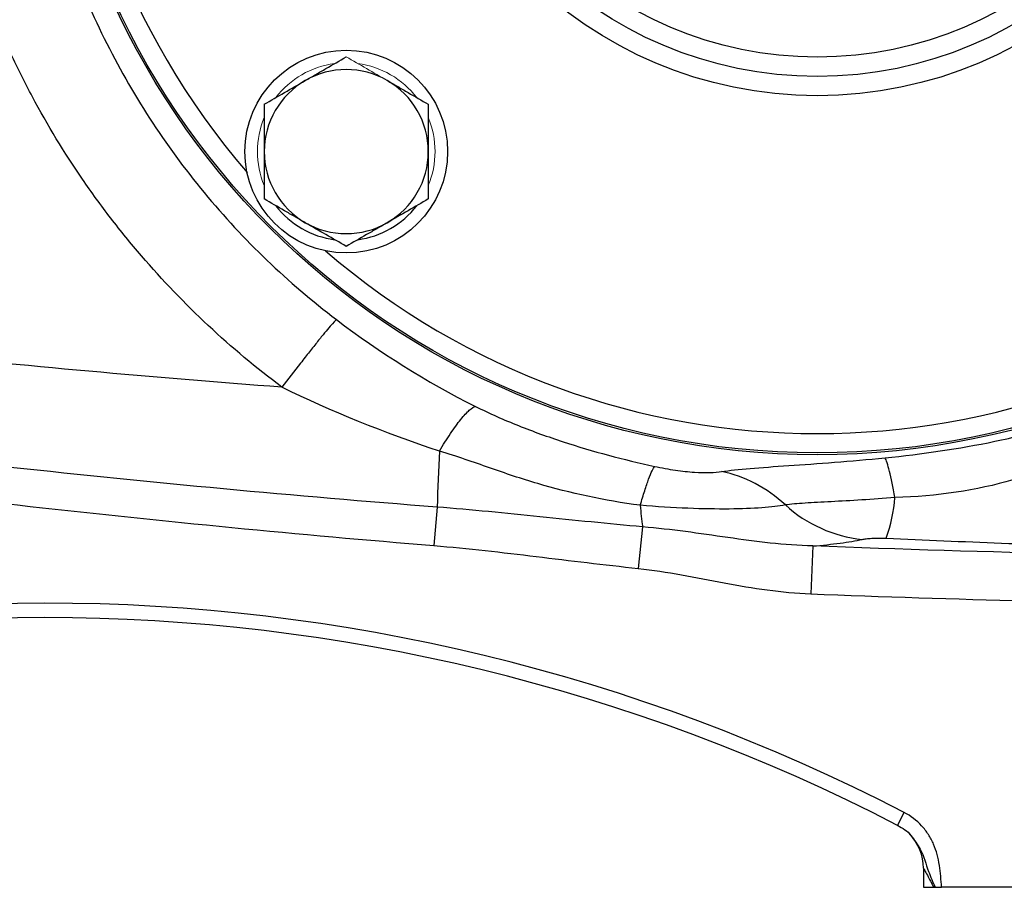
# Model space of a CAD drawing. Units: inches. Extents: x -57 to 44, y -21 to 31.
# Drawn here: x 12 to 16, y 0 to 4 of the extents above; entities that cross this region are included whole.
import ezdxf

# ---------------------------------------------------------------- set-up
doc = ezdxf.new("R2010")
doc.units = ezdxf.units.IN
doc.header["$MEASUREMENT"] = 0

msp = doc.modelspace()

# ---------------------------------------------------------------- linework, layer by layer
at = {"color": 7, "linetype": 'Continuous', "lineweight": 25}
for p, q in [((14.1353, 1.5828), (14.1224, 1.426)), ((14.9734, 1.5021), (14.9555, 1.3329)), ((15.6669, 1.4244), (15.6592, 1.229)), ((16.013, 0.285), (16.0402, 0.3374)), ((16.0174, 0.2826), (16.0123, 0.2853)), ((16.1186, 0.1105), (16.1186, 0.0323)), ((16.1186, 0.0323), (16.1606, 0.0323)), ((17.4178, 0.0323), (16.1927, 0.0323))]:
    msp.add_line(p, q, dxfattribs=at)
for centre, radius in [((15.6855, 4.9536), 3.157), ((15.6855, 4.9536), 3.1496), ((15.6855, 4.9536), 1.6929), ((15.6855, 4.9536), 1.6142), ((15.6855, 4.9536), 1.5354), ((13.7646, 3.0327), 0.4134)]:
    msp.add_circle(centre, radius, dxfattribs=at)
at = {"color": 8, "linetype": 'Continuous', "lineweight": 25}
for start, end in [(139.2249, 220.7751), (229.2249, 310.7751)]:
    msp.add_arc((15.6855, 4.9536), 3.0709, start, end, dxfattribs=at)
at = {"color": 144, "linetype": 'Continuous', "lineweight": 18}
for start, end in [(97.505, 142.495), (37.505, 82.495), (157.505, 202.495), (337.505, 22.495)]:
    msp.add_arc((13.7646, 3.0327), 0.3622, start, end, dxfattribs=at)
at = {"color": 7, "linetype": 'Continuous', "lineweight": 25}
for centre, radius, start, end in [((13.7646, 3.0327), 0.3346, 60, 120), ((13.7646, 3.0327), 0.3346, 120, 180), ((13.7646, 3.0327), 0.3346, 0, 60), ((13.7646, 3.0327), 0.3346, 180, 240), ((13.7646, 3.0327), 0.3346, 300, 0), ((13.7646, 3.0327), 0.3622, 217.505, 262.495), ((13.7646, 3.0327), 0.3622, 277.505, 322.495), ((13.7646, 3.0327), 0.3346, 240, 300), ((25.0842, 1.2427), 10.9541, 177.02459, 178.22062), ((15.4215, 1.6592), 0.5817, 339.5534, 356.3198), ((16.1904, 1.6845), 1.2305, 184.3907, 188.5264), ((15.9293, 2.0048), 0.5572, 227.8496, 263.7372), ((12.5359, -6.4269), 7.6181, 62.61362, 117.38638), ((12.5359, -6.4269), 7.5591, 62.61362, 117.38638), ((15.9217, 0.1105), 0.1969, 360, 44.7858)]:
    msp.add_arc(centre, radius, start, end, dxfattribs=at)
for points, knots in [([(13.7246, 7.5595), (13.5257, 7.4085), (13.3462, 7.2364), (13.1062, 6.946), (13.0311, 6.8436), (12.8947, 6.6332), (12.8329, 6.5245), (12.7218, 6.3005), (12.6726, 6.1851), (12.5871, 5.9474), (12.551, 5.8251), (12.465, 5.4575), (12.436, 5.2081), (12.4359, 4.8279), (12.4432, 4.7006), (12.4721, 4.4506), (12.4937, 4.327), (12.5508, 4.0827), (12.5864, 3.962), (12.6719, 3.7237), (12.7217, 3.607), (12.8887, 3.27), (13.0244, 3.0602), (13.3459, 2.6711), (13.5269, 2.4979), (13.7246, 2.3477)], [0, 0, 0, 0, 0.125, 0.125, 0.1875, 0.1875, 0.25, 0.25, 0.3125, 0.3125, 0.375, 0.375, 0.5, 0.5, 0.5625, 0.5625, 0.625, 0.625, 0.6875, 0.6875, 0.75, 0.75, 0.875, 0.875, 1, 1, 1, 1]), ([(13.5023, 2.0719), (13.2935, 2.2284), (13.1013, 2.4076), (12.9075, 2.6329), (12.8863, 2.6583), (12.8447, 2.7095), (12.7834, 2.787), (12.6484, 2.9727), (12.5466, 3.1403), (12.4539, 3.3133), (12.4245, 3.3719), (12.3688, 3.4912), (12.3425, 3.5518), (12.2931, 3.6744), (12.2701, 3.7365), (12.2277, 3.8614), (12.2083, 3.9242), (12.1554, 4.1138), (12.1271, 4.2416), (12.0953, 4.4354), (12.0864, 4.5004), (12.0722, 4.6311), (12.0669, 4.697), (12.0634, 4.7631)], [0, 0, 0, 0, 0.25, 0.25, 0.28125, 0.28125, 0.3125, 0.375, 0.5, 0.5, 0.5625, 0.5625, 0.625, 0.625, 0.6875, 0.6875, 0.75, 0.75, 0.875, 0.875, 0.9375, 0.9375, 1, 1, 1, 1]), ([(13.5973, 3.3225), (13.6115, 3.3307), (13.6258, 3.339), (13.654, 3.3553), (13.668, 3.3633), (13.7098, 3.3875), (13.7373, 3.4034), (13.7646, 3.4191)], [0, 0, 0, 0, 0.25, 0.25, 0.5, 0.5, 1, 1, 1, 1]), ([(13.43, 3.2259), (13.4574, 3.2417), (13.4849, 3.2576), (13.5407, 3.2898), (13.5688, 3.3061), (13.5973, 3.3225)], [0, 0, 0, 0, 0.5, 0.5, 1, 1, 1, 1]), ([(13.932, 3.3225), (13.9462, 3.3143), (13.9604, 3.3061), (13.9886, 3.2898), (14.0027, 3.2817), (14.0444, 3.2576), (14.072, 3.2417), (14.0993, 3.2259)], [0, 0, 0, 0, 0.25, 0.25, 0.5, 0.5, 1, 1, 1, 1]), ([(13.43, 3.2259), (13.43, 3.1945), (13.43, 3.1623), (13.43, 3.0978), (13.43, 3.0654), (13.43, 3.0327)], [0, 0, 0, 0, 0.5, 0.5, 1, 1, 1, 1]), ([(14.0993, 3.2259), (14.0993, 3.1945), (14.0993, 3.1623), (14.0993, 3.0978), (14.0993, 3.0654), (14.0993, 3.0327)], [0, 0, 0, 0, 0.5, 0.5, 1, 1, 1, 1]), ([(13.43, 3.0327), (13.43, 3), (13.43, 2.9669), (13.43, 2.9024), (13.43, 2.8707), (13.43, 2.8395)], [0, 0, 0, 0, 0.5, 0.5, 1, 1, 1, 1]), ([(14.0993, 3.0327), (14.0993, 3), (14.0993, 2.9669), (14.0993, 2.9024), (14.0993, 2.8707), (14.0993, 2.8395)], [0, 0, 0, 0, 0.5, 0.5, 1, 1, 1, 1]), ([(13.5023, 2.0719), (12.9767, 2.1117), (12.4515, 2.1589), (11.4029, 2.2678), (10.8795, 2.3295), (9.8342, 2.4675), (9.3124, 2.5438), (8.2715, 2.7108), (7.7522, 2.8014), (7.2342, 2.8993)], [0, 0, 0, 0, 0.25, 0.25, 0.5, 0.5, 0.75, 0.75, 1, 1, 1, 1]), ([(13.5973, 2.7429), (13.5831, 2.7511), (13.5689, 2.7593), (13.5406, 2.7756), (13.5266, 2.7837), (13.4848, 2.8079), (13.4573, 2.8237), (13.43, 2.8395)], [0, 0, 0, 0, 0.25, 0.25, 0.5, 0.5, 1, 1, 1, 1]), ([(14.0993, 2.8395), (14.0719, 2.8237), (14.0443, 2.8078), (13.9886, 2.7756), (13.9605, 2.7594), (13.932, 2.7429)], [0, 0, 0, 0, 0.5, 0.5, 1, 1, 1, 1]), ([(13.7646, 2.6463), (13.7373, 2.6621), (13.7097, 2.678), (13.654, 2.7102), (13.6258, 2.7264), (13.5973, 2.7429)], [0, 0, 0, 0, 0.5, 0.5, 1, 1, 1, 1]), ([(13.932, 2.7429), (13.9178, 2.7347), (13.9035, 2.7265), (13.8753, 2.7102), (13.8613, 2.7021), (13.8195, 2.678), (13.7919, 2.6621), (13.7646, 2.6463)], [0, 0, 0, 0, 0.25, 0.25, 0.5, 0.5, 1, 1, 1, 1]), ([(14.1353, 1.5828), (13.5544, 1.628), (12.9742, 1.6821), (11.8156, 1.8078), (11.2376, 1.8795), (10.0842, 2.0404), (9.5088, 2.1297), (8.3606, 2.3261), (7.7877, 2.4333), (7.2167, 2.5496)], [0, 0, 0, 0, 0.25, 0.25, 0.5, 0.5, 0.75, 0.75, 1, 1, 1, 1]), ([(7.5728, 2.3515), (8.1136, 2.2421), (8.6558, 2.1411), (9.7426, 1.9552), (10.2873, 1.8702), (11.3792, 1.7162), (11.9264, 1.6471), (13.0232, 1.5246), (13.5724, 1.4713), (14.1224, 1.426)], [0, 0, 0, 0, 0.25, 0.25, 0.5, 0.5, 0.75, 0.75, 1, 1, 1, 1]), ([(13.7246, 2.3477), (13.7203, 2.3441), (13.7119, 2.3352), (13.6926, 2.3127), (13.685, 2.3037), (13.6679, 2.283), (13.6583, 2.2712), (13.6375, 2.2454), (13.6263, 2.2314), (13.6028, 2.2017), (13.5906, 2.1861), (13.553, 2.1379), (13.5271, 2.1043), (13.5023, 2.0719)], [0, 0, 0, 0, 0.25, 0.25, 0.375, 0.375, 0.5, 0.5, 0.625, 0.625, 0.75, 0.75, 1, 1, 1, 1]), ([(14.1448, 1.8113), (14.1597, 1.8364), (14.1748, 1.8606), (14.2042, 1.9045), (14.2185, 1.9241), (14.2445, 1.9565), (14.2563, 1.9693), (14.2765, 1.9872), (14.2848, 1.9922), (14.2913, 1.9936)], [0, 0, 0, 0, 0.25, 0.25, 0.5, 0.5, 0.75, 0.75, 1, 1, 1, 1]), ([(14.2913, 1.9936), (14.3488, 1.9649), (14.4076, 1.9389), (14.527, 1.8913), (14.5875, 1.8696), (14.7707, 1.8097), (14.8952, 1.7766), (15.0225, 1.7489)], [0, 0, 0, 0, 0.25, 0.25, 0.5, 0.5, 1, 1, 1, 1]), ([(15.9619, 1.7838), (16.113, 1.799), (16.2617, 1.8207), (16.4837, 1.8666), (16.5575, 1.8842), (16.7038, 1.9259), (16.7763, 1.95), (16.8467, 1.9791)], [0, 0, 0, 0, 0.5, 0.5, 0.75, 0.75, 1, 1, 1, 1]), ([(16.9183, 1.8572), (16.8397, 1.8342), (16.7691, 1.8025), (16.6276, 1.7433), (16.5569, 1.7159), (16.3351, 1.6502), (16.174, 1.6272), (16.002, 1.6219)], [0, 0, 0, 0, 0.25, 0.25, 0.5, 0.5, 1, 1, 1, 1]), ([(14.9635, 1.5903), (14.8172, 1.6095), (14.6784, 1.6395), (14.4794, 1.6983), (14.4145, 1.7203), (14.2833, 1.7659), (14.217, 1.7896), (14.1448, 1.8113)], [0, 0, 0, 0, 0.5, 0.5, 0.75, 0.75, 1, 1, 1, 1]), ([(15.2948, 1.7276), (15.3268, 1.7327), (15.3661, 1.7368), (15.4578, 1.7446), (15.5113, 1.7483), (15.6848, 1.7601), (15.8221, 1.7699), (15.9619, 1.7838)], [0, 0, 0, 0, 0.25, 0.25, 0.5, 0.5, 1, 1, 1, 1]), ([(16.002, 1.6219), (15.9983, 1.6432), (15.9946, 1.663), (15.9873, 1.6989), (15.9837, 1.7149), (15.9769, 1.7425), (15.9736, 1.7541), (15.9674, 1.7725), (15.9645, 1.7794), (15.9619, 1.7838)], [0, 0, 0, 0, 0.25, 0.25, 0.5, 0.5, 0.75, 0.75, 1, 1, 1, 1]), ([(14.9635, 1.5903), (14.9698, 1.6118), (14.9759, 1.6317), (14.9875, 1.6676), (14.9929, 1.6835), (15.003, 1.7106), (15.0076, 1.7218), (15.0158, 1.7391), (15.0194, 1.7452), (15.0225, 1.7489)], [0, 0, 0, 0, 0.25, 0.25, 0.5, 0.5, 0.75, 0.75, 1, 1, 1, 1]), ([(15.0225, 1.7489), (15.0504, 1.7428), (15.0794, 1.7375), (15.1343, 1.7297), (15.1602, 1.727), (15.2324, 1.7222), (15.2697, 1.7236), (15.2948, 1.7276)], [0, 0, 0, 0, 0.25, 0.25, 0.5, 0.5, 1, 1, 1, 1]), ([(15.5554, 1.5917), (15.5181, 1.6263), (15.4765, 1.6559), (15.3881, 1.702), (15.3415, 1.7184), (15.2948, 1.7276)], [0, 0, 0, 0, 0.5, 0.5, 1, 1, 1, 1]), ([(16.002, 1.6219), (15.911, 1.614), (15.8205, 1.609), (15.7039, 1.603), (15.6677, 1.6011), (15.6048, 1.597), (15.5777, 1.5947), (15.5554, 1.5917)], [0, 0, 0, 0, 0.5, 0.5, 0.75, 0.75, 1, 1, 1, 1]), ([(14.9734, 1.5021), (14.8337, 1.5148), (14.6941, 1.5292), (14.4149, 1.5579), (14.2753, 1.572), (14.1353, 1.5828)], [0, 0, 0, 0, 0.5, 0.5, 1, 1, 1, 1]), ([(15.5554, 1.5917), (15.5038, 1.5821), (15.4277, 1.5759), (15.275, 1.5747), (15.2192, 1.5756), (15.0972, 1.5806), (15.0304, 1.5848), (14.9635, 1.5903)], [0, 0, 0, 0, 0.5, 0.5, 0.75, 0.75, 1, 1, 1, 1]), ([(15.6669, 1.4244), (15.6088, 1.4258), (15.5509, 1.4303), (15.4356, 1.4427), (15.3781, 1.4506), (15.263, 1.467), (15.2054, 1.4754), (15.0898, 1.4905), (15.0318, 1.4971), (14.9734, 1.5021)], [0, 0, 0, 0, 0.25, 0.25, 0.5, 0.5, 0.75, 0.75, 1, 1, 1, 1]), ([(15.6669, 1.4244), (15.7074, 1.4276), (15.7445, 1.4314), (15.7953, 1.4381), (15.8113, 1.4404), (15.8414, 1.4455), (15.8555, 1.4481), (15.8685, 1.4509)], [0, 0, 0, 0, 0.5, 0.5, 0.75, 0.75, 1, 1, 1, 1]), ([(15.8685, 1.4509), (15.8733, 1.4519), (15.8788, 1.4529), (15.8919, 1.4545), (15.8994, 1.4552), (15.916, 1.4562), (15.9254, 1.4565), (15.9404, 1.4567), (15.9456, 1.4566), (15.956, 1.4564), (15.9613, 1.4563), (15.9666, 1.456)], [0, 0, 0, 0, 0.25, 0.25, 0.5, 0.5, 0.75, 0.75, 0.875, 0.875, 1, 1, 1, 1]), ([(15.9666, 1.456), (16.1236, 1.449), (16.2802, 1.4421), (16.5941, 1.4303), (16.7513, 1.4255), (16.9092, 1.4226)], [0, 0, 0, 0, 0.5, 0.5, 1, 1, 1, 1]), ([(14.1224, 1.426), (14.2617, 1.4146), (14.4005, 1.3982), (14.6779, 1.3647), (14.8165, 1.3477), (14.9555, 1.3329)], [0, 0, 0, 0, 0.5, 0.5, 1, 1, 1, 1]), ([(14.9555, 1.3329), (15.0145, 1.3266), (15.073, 1.3174), (15.1898, 1.2965), (15.248, 1.2849), (15.3646, 1.2631), (15.4231, 1.2529), (15.5406, 1.2371), (15.5997, 1.2314), (15.6592, 1.229)], [0, 0, 0, 0, 0.25, 0.25, 0.5, 0.5, 0.75, 0.75, 1, 1, 1, 1]), ([(16.1927, 0.0323), (16.1916, 0.0473), (16.1904, 0.0623), (16.1876, 0.0921), (16.1859, 0.1071), (16.1814, 0.1367), (16.1785, 0.1513), (16.1709, 0.1801), (16.166, 0.1942), (16.154, 0.2219), (16.1469, 0.2351), (16.1307, 0.2602), (16.1215, 0.272), (16.0908, 0.3053), (16.067, 0.3235), (16.0402, 0.3374)], [0, 0, 0, 0, 0.125, 0.125, 0.25, 0.25, 0.375, 0.375, 0.5, 0.5, 0.625, 0.625, 0.75, 0.75, 1, 1, 1, 1]), ([(16.013, 0.285), (16.0336, 0.2738), (16.0545, 0.2626), (16.0672, 0.2437), (16.0674, 0.2434)], [0, 0, 0, 0, 0.985016, 1, 1, 1, 1]), ([(16.1186, 0.1105), (16.1186, 0.1105), (16.1191, 0.1096), (16.1209, 0.1064), (16.1222, 0.104), (16.1266, 0.0959), (16.1305, 0.0888), (16.1385, 0.0739), (16.1428, 0.066), (16.1515, 0.0495), (16.156, 0.041), (16.1606, 0.0323)], [0, 0, 0, 0, 0.125, 0.125, 0.25, 0.25, 0.5, 0.5, 0.75, 0.75, 1, 1, 1, 1]), ([(16.1666, 0.0323), (16.1707, 0.0323), (16.1749, 0.0323), (16.1836, 0.0323), (16.1882, 0.0323), (16.1927, 0.0323)], [0, 0, 0, 0, 0.5, 0.5, 1, 1, 1, 1])]:
    msp.add_open_spline(points, degree=3, knots=knots, dxfattribs=at)
at = {"color": 144, "linetype": 'Continuous', "lineweight": 18}
msp.add_open_spline([(13.7646, 3.4191), (13.792, 3.4033), (13.8196, 3.3874), (13.8753, 3.3552), (13.9035, 3.339), (13.932, 3.3225)], degree=3, knots=[0, 0, 0, 0, 0.5, 0.5, 1, 1, 1, 1], dxfattribs=at)
at = {"color": 7, "linetype": 'Continuous', "lineweight": 25}
for points in [[(13.7246, 2.3477), (13.9008, 2.2138), (14.0926, 2.093), (14.2913, 1.9936)], [(14.1448, 1.8113), (13.921, 1.8849), (13.7034, 1.9738), (13.5023, 2.0719)], [(17.8121, 1.3786), (17.0968, 1.3809), (16.3817, 1.3961), (15.6669, 1.4244)], [(15.6592, 1.229), (16.2461, 1.2058), (16.8332, 1.1914), (17.4205, 1.1856)], [(16.013, 0.285), (16.0125, 0.2852), (16.0123, 0.2853), (16.0123, 0.2853)], [(16.1606, 0.0323), (16.1626, 0.0323), (16.1646, 0.0323), (16.1666, 0.0323)]]:
    msp.add_open_spline(points, degree=3, dxfattribs=at)
at = {"color": 8, "linetype": 'Continuous', "lineweight": 25}
msp.add_open_spline([(16.0674, 0.2434), (16.0811, 0.2252), (16.1153, 0.1799), (16.1342, 0.1049), (16.1571, 0.0536), (16.1666, 0.0323)], degree=3, knots=[0, 0, 0, 0, 0.2805023, 0.7011431, 1, 1, 1, 1], dxfattribs=at)

doc.saveas('drawing.dxf')
